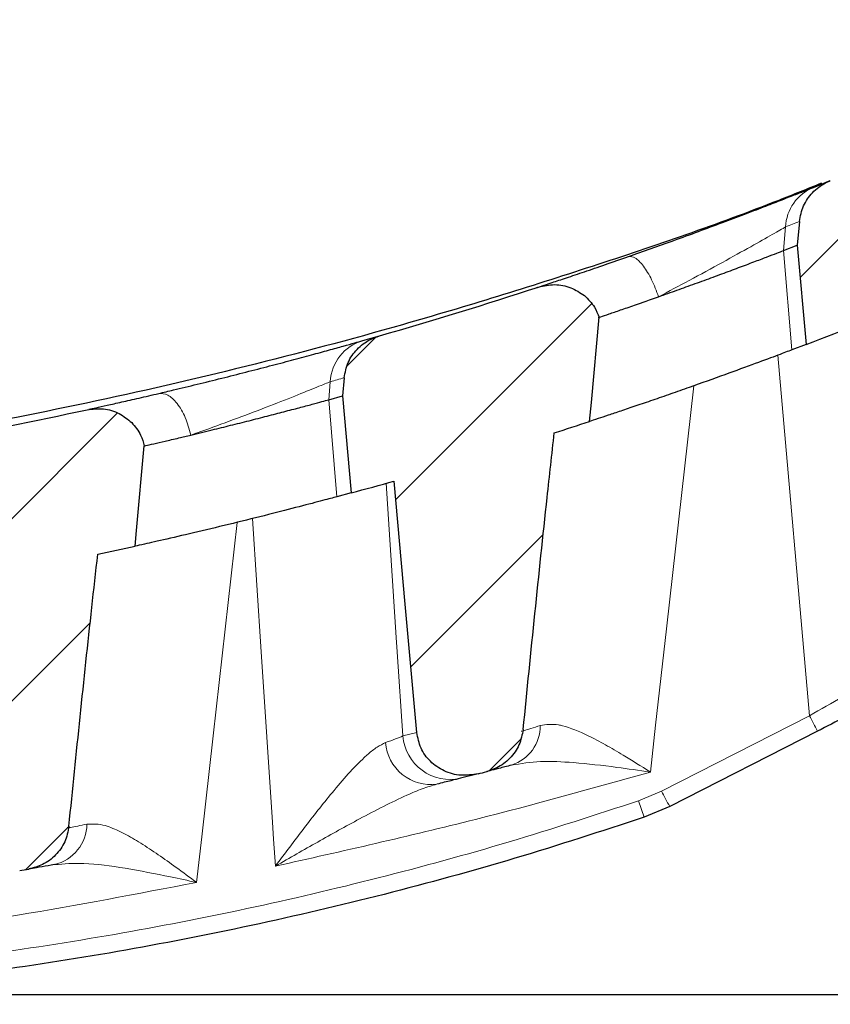
# Model space of a CAD drawing. Units: millimetres. Extents: x 0 to 420, y 0 to 297.
# Drawn here: x 285 to 299, y 121 to 138 of the extents above; entities that cross this region are included whole.
import ezdxf

# ---------------------------------------------------------------- set-up
doc = ezdxf.new("R2010")
doc.units = ezdxf.units.MM
doc.styles.add('SLDTEXTSTYLE0', font='TXT', dxfattribs={"width": 0.605})
doc.dimstyles.new('SLDDIMSTYLE0', dxfattribs={"dimtxt": 3.5, "dimasz": 3.5, "dimexe": 0, "dimexo": 0.0625, "dimgap": 0.875, "dimtad": 1, "dimdec": 0, "dimlfac": 6, "dimrnd": 1e-09, "dimzin": 12, "dimdsep": 46, "dimtxsty": 'SLDTEXTSTYLE0', "dimsah": 1, "dimcen": 0.09, "dimadec": 0, "dimazin": 3, "dimtfac": 1, "dimtdec": 3, "dimtofl": 0, "dimtmove": 0, "dimatfit": 3, "dimfxl": 0, "dimfrac": 2, "dimtolj": 1, "dimtzin": 12, "dimarcsym": 0})
doc.dimstyles.new('SLDDIMSTYLE1', dxfattribs={"dimtxt": 3.5, "dimasz": 3.5, "dimexe": 0, "dimexo": 0.0625, "dimgap": 0.875, "dimtad": 1, "dimdec": 0, "dimlfac": 6, "dimrnd": 1e-09, "dimzin": 12, "dimdsep": 46, "dimtxsty": 'SLDTEXTSTYLE0', "dimsah": 1, "dimcen": 0.09, "dimadec": 0, "dimazin": 3, "dimtol": 1, "dimtp": 2, "dimtm": 1, "dimtfac": 1, "dimtdec": 0, "dimtofl": 0, "dimtmove": 0, "dimatfit": 3, "dimfxl": 0, "dimfrac": 2, "dimtolj": 1, "dimtzin": 12, "dimarcsym": 0})
doc.dimstyles.new('SLDDIMSTYLE2', dxfattribs={"dimtxt": 3.5, "dimasz": 3.5, "dimexe": 0, "dimexo": 0.0625, "dimgap": 0.875, "dimtad": 1, "dimlfac": 6, "dimrnd": 1e-09, "dimzin": 12, "dimdsep": 46, "dimtxsty": 'SLDTEXTSTYLE0', "dimsah": 1, "dimcen": 0.09, "dimadec": 0, "dimazin": 3, "dimtol": 1, "dimtp": 1, "dimtm": 1, "dimtfac": 1, "dimtdec": 0, "dimtofl": 0, "dimtmove": 0, "dimatfit": 3, "dimfxl": 0, "dimfrac": 2, "dimtolj": 1, "dimarcsym": 0})
pattern_1 = [(45, (0, 0), (-1.5875, 1.5875), [])]

# ---------------------------------------------------------------- blocks, each defined once
blk = doc.blocks.new('_D')
at = {"color": 7, "linetype": 'Continuous', "lineweight": 18}
for p, q in [((229.294, 137.723), (229.294, 161.046)), ((309.317, 137.723), (309.317, 161.046)), ((229.294, 160.046), (309.317, 160.046))]:
    blk.add_line(p, q, dxfattribs=at)
for points in [[(229.294, 160.046), (232.794, 159.508), (232.794, 160.585)], [(309.317, 160.046), (305.817, 160.585), (305.817, 159.508)]]:
    blk.add_solid(points, dxfattribs=at)
at = {"color": 7, "linetype": 'Continuous', "lineweight": 18, "insert": (265.295, 164.558), "char_height": 3.5, "attachment_point": 1, "style": 'SLDTEXTSTYLE0'}
blk.add_mtext('480', dxfattribs=at)
blk = doc.blocks.new('_D_1')
at = {"color": 7, "linetype": 'Continuous', "lineweight": 18}
for p, q in [((231.233, 137.723), (231.233, 153.328)), ((307.377, 137.723), (307.377, 153.328)), ((307.377, 152.328), (231.233, 152.328))]:
    blk.add_line(p, q, dxfattribs=at)
for points in [[(231.233, 152.328), (234.733, 151.79), (234.733, 152.867)], [(307.377, 152.328), (303.877, 152.867), (303.877, 151.79)]]:
    blk.add_solid(points, dxfattribs=at)
at = {"color": 7, "linetype": 'Continuous', "lineweight": 18, "attachment_point": 1, "style": 'SLDTEXTSTYLE0'}
for s, insert, char_height in [('2', (274.032, 158.948), 2.45), ('+', (272.065, 158.948), 2.45), ('457', (262.707, 156.84), 3.5), ('1', (274.032, 155.783), 2.45), ('-', (272.489, 155.783), 2.45)]:
    blk.add_mtext(s, dxfattribs=dict(at, insert=insert, char_height=char_height))
blk = doc.blocks.new('_D_2')
at = {"color": 7, "linetype": 'Continuous', "lineweight": 18}
for p, q in [((231.472, 137.889), (231.472, 145.994)), ((307.139, 137.889), (307.139, 145.994)), ((231.472, 144.994), (307.139, 144.994))]:
    blk.add_line(p, q, dxfattribs=at)
for points in [[(231.472, 144.994), (234.972, 144.456), (234.972, 145.532)], [(307.139, 144.994), (303.639, 145.532), (303.639, 144.456)]]:
    blk.add_solid(points, dxfattribs=at)
at = {"color": 7, "linetype": 'Continuous', "lineweight": 18, "attachment_point": 1, "rotation": 360, "style": 'SLDTEXTSTYLE0'}
for s, insert, char_height in [('454', (262.767, 149.506), 3.5), ('±1', (272.125, 148.456), 2.45)]:
    blk.add_mtext(s, dxfattribs=dict(at, insert=insert, char_height=char_height))

msp = doc.modelspace()

# ---------------------------------------------------------------- hatches: boundary and pattern name
at = {"linetype": 'Continuous', "lineweight": 18}
h = msp.add_hatch(dxfattribs=at)
h.set_pattern_fill('DIN 201 Grauguss', scale=0.5, style=0, pattern_type=2)
h.set_pattern_definition(pattern_1)
edge = h.paths.add_edge_path(flags=0)
edge.add_spline(control_points=[(298.8593, 134.7484), (298.8468, 134.6099), (298.8343, 134.4713), (298.8218, 134.3328)], knot_values=[0.0001477, 0.0001477, 0.0001477, 0.0001477, 0.0026517, 0.0026517, 0.0026517, 0.0026517], weights=[1, 1, 1, 1], degree=3, periodic=0)
edge.add_spline(control_points=[(298.8218, 134.3328), (298.874, 133.7574), (298.9263, 133.1821), (298.9785, 132.6067)], knot_values=[0, 0, 0, 0, 0.0103988, 0.0103988, 0.0103988, 0.0103988], weights=[1, 1, 1, 1], degree=3, periodic=0)
edge.add_arc((269.3053, 210.1413), 83.0187, 290.94228, 292.352128)
edge.add_spline(control_points=[(300.8772, 133.3603), (300.9329, 132.7642), (300.9869, 132.168), (301.039, 131.5716)], knot_values=[0.00036, 0.00036, 0.00036, 0.00036, 0.0111361, 0.0111361, 0.0111361, 0.0111361], weights=[1, 1, 1, 1], degree=3, periodic=0)
edge.add_line((301.039, 131.5716), (301.4454, 126.9269))
edge.add_arc((301.7775, 126.9559), 0.3333, 185, 270)
edge.add_line((301.7775, 126.6226), (305.222, 126.6226))
edge.add_line((305.222, 126.6226), (305.5751, 133.3598))
edge.add_arc((305.908, 133.3424), 0.3333, 105.88783, 177, ccw=False)
edge.add_line((305.8167, 133.663), (306.8022, 133.9435))
edge.add_line((306.8022, 133.9435), (307.1387, 137.7893))
edge.add_line((307.1387, 137.7893), (304.6387, 137.7893))
edge.add_arc((269.3053, 210.1413), 80.5187, 291.944944, 296.028707, ccw=False)
edge.add_spline(control_points=[(299.3964, 135.4567), (299.3685, 135.4454), (299.3411, 135.4327), (299.3144, 135.4187), (299.2302, 135.3743), (299.1523, 135.3154), (299.0868, 135.2463), (299.0232, 135.1791), (298.9698, 135.1007), (298.9312, 135.0167), (298.8925, 134.9326), (298.8677, 134.8406), (298.8593, 134.7484)], knot_values=[0, 0, 0, 0, 0.0005426, 0.0005426, 0.0005426, 0.0022763, 0.0022763, 0.0022763, 0.0039604, 0.0039604, 0.0039604, 0.0056478, 0.0056478, 0.0056478, 0.0056478], weights=[1, 1, 1, 1, 1, 1, 1, 1, 1, 1, 1, 1, 1], degree=3, periodic=0)
h = msp.add_hatch(dxfattribs=at)
h.set_pattern_fill('DIN 201 Grauguss', scale=0.5, style=0, pattern_type=2)
h.set_pattern_definition(pattern_1)
edge = h.paths.add_edge_path(flags=0)
edge.add_spline(control_points=[(295.1162, 133.4562), (295.0459, 133.5141), (294.9647, 133.5607), (294.8795, 133.5927), (294.7901, 133.6263), (294.6936, 133.6448), (294.5981, 133.6469), (294.5025, 133.649), (294.4053, 133.6347), (294.3145, 133.605)], knot_values=[0, 0, 0, 0, 0.0016395, 0.0016395, 0.0016395, 0.0033607, 0.0033607, 0.0033607, 0.005082, 0.005082, 0.005082, 0.005082], weights=[1, 1, 1, 1, 1, 1, 1, 1, 1, 1], degree=3, periodic=0)
edge.add_arc((269.3053, 210.1413), 80.5187, 286.037919, 288.095444, ccw=False)
edge.add_spline(control_points=[(291.5505, 132.7565), (291.4928, 132.7399), (291.4365, 132.7172), (291.3834, 132.6892), (291.3003, 132.6454), (291.2234, 132.5874), (291.1588, 132.5193), (291.0959, 132.4529), (291.043, 132.3753), (291.0048, 132.2922), (290.9666, 132.209), (290.9421, 132.1181), (290.9338, 132.0269)], knot_values=[0, 0, 0, 0, 0.0010812, 0.0010812, 0.0010812, 0.0027844, 0.0027844, 0.0027844, 0.0044434, 0.0044434, 0.0044434, 0.0061052, 0.0061052, 0.0061052, 0.0061052], weights=[1, 1, 1, 1, 1, 1, 1, 1, 1, 1, 1, 1, 1], degree=3, periodic=0)
edge.add_spline(control_points=[(290.9338, 132.0269), (290.9243, 131.921), (290.9147, 131.8151), (290.9051, 131.7091)], knot_values=[0.000195, 0.000195, 0.000195, 0.000195, 0.0021094, 0.0021094, 0.0021094, 0.0021094], weights=[1, 1, 1, 1], degree=3, periodic=0)
edge.add_spline(control_points=[(290.9051, 131.7091), (290.9561, 131.1471), (291.0071, 130.5851), (291.0581, 130.0231)], knot_values=[0, 0, 0, 0, 0.0101577, 0.0101577, 0.0101577, 0.0101577], weights=[1, 1, 1, 1], degree=3, periodic=0)
edge.add_arc((269.3053, 210.1413), 83.0187, 285.190084, 285.722173)
edge.add_spline(control_points=[(291.8012, 130.2286), (291.8659, 129.5154), (291.9305, 128.8023), (291.9952, 128.0891), (292.0628, 127.344), (292.1304, 126.5989), (292.198, 125.8537)], knot_values=[0.0007551, 0.0007551, 0.0007551, 0.0007551, 0.0136445, 0.0136445, 0.0136445, 0.0271122, 0.0271122, 0.0271122, 0.0271122], weights=[1, 1, 1, 1, 1, 1, 1], degree=3, periodic=0)
edge.add_spline(control_points=[(292.198, 125.8537), (292.2065, 125.7604), (292.2319, 125.6673), (292.2719, 125.5826), (292.3122, 125.4974), (292.3685, 125.4182), (292.4356, 125.3518), (292.5051, 125.283), (292.5882, 125.226), (292.677, 125.1852), (292.7676, 125.1437), (292.8668, 125.1178), (292.966, 125.1093), (293.0652, 125.1008), (293.1672, 125.1093), (293.2636, 125.1339)], knot_values=[0, 0, 0, 0, 0.0016859, 0.0016859, 0.0016859, 0.0033833, 0.0033833, 0.0033833, 0.0051442, 0.0051442, 0.0051442, 0.0069372, 0.0069372, 0.0069372, 0.0087284, 0.0087284, 0.0087284, 0.0087284], weights=[1, 1, 1, 1, 1, 1, 1, 1, 1, 1, 1, 1, 1, 1, 1, 1], degree=3, periodic=0)
edge.add_arc((269.3053, 218.9357), 96.8131, 284.327809, 284.422025)
edge.add_spline(control_points=[(293.4178, 125.1734), (293.477, 125.1886), (293.5348, 125.2104), (293.5893, 125.2379), (293.6737, 125.2804), (293.752, 125.338), (293.8177, 125.406), (293.8827, 125.4731), (293.9372, 125.5522), (293.9766, 125.6369), (294.0161, 125.7216), (294.0415, 125.8144), (294.0506, 125.9074)], knot_values=[0, 0, 0, 0, 0.001099, 0.001099, 0.001099, 0.0028147, 0.0028147, 0.0028147, 0.0045104, 0.0045104, 0.0045104, 0.0062074, 0.0062074, 0.0062074, 0.0062074], weights=[1, 1, 1, 1, 1, 1, 1, 1, 1, 1, 1, 1, 1], degree=3, periodic=0)
edge.add_spline(control_points=[(294.0506, 125.9074), (294.1814, 127.2541), (294.3203, 128.5999), (294.4671, 129.9449), (294.508, 130.3191), (294.5494, 130.6932), (294.5915, 131.0672)], knot_values=[0.0046474, 0.0046474, 0.0046474, 0.0046474, 0.0290008, 0.0290008, 0.0290008, 0.0357754, 0.0357754, 0.0357754, 0.0357754], weights=[1, 1, 1, 1, 1, 1, 1], degree=3, periodic=0)
edge.add_arc((269.3053, 210.1413), 83.0187, 287.733117, 288.179775)
edge.add_spline(control_points=[(295.2071, 131.2667), (295.217, 131.3759), (295.2269, 131.4851), (295.2367, 131.5943)], knot_values=[0.0000732, 0.0000732, 0.0000732, 0.0000732, 0.0020471, 0.0020471, 0.0020471, 0.0020471], weights=[1, 1, 1, 1], degree=3, periodic=0)
edge.add_spline(control_points=[(295.2367, 131.5943), (295.2814, 132.0889), (295.3262, 132.5835), (295.3709, 133.0781)], knot_values=[0, 0, 0, 0, 0.0089386, 0.0089386, 0.0089386, 0.0089386], weights=[1, 1, 1, 1], degree=3, periodic=0)
edge.add_spline(control_points=[(295.3709, 133.0781), (295.3518, 133.1398), (295.3248, 133.1996), (295.2912, 133.2548), (295.2449, 133.3307), (295.1848, 133.3997), (295.1162, 133.4562)], knot_values=[0, 0, 0, 0, 0.0011631, 0.0011631, 0.0011631, 0.0027745, 0.0027745, 0.0027745, 0.0027745], weights=[1, 1, 1, 1, 1, 1, 1], degree=3, periodic=0)
h = msp.add_hatch(dxfattribs=at)
h.set_pattern_fill('DIN 201 Grauguss', scale=0.5, style=0, pattern_type=2)
h.set_pattern_definition(pattern_1)
edge = h.paths.add_edge_path(flags=0)
edge.add_spline(control_points=[(283.7055, 130.9207), (283.6183, 130.9049), (283.5326, 130.8754), (283.4542, 130.8341), (283.3721, 130.7908), (283.2961, 130.7335), (283.2322, 130.6662), (283.1698, 130.6005), (283.1174, 130.5236), (283.0795, 130.4412), (283.0417, 130.3588), (283.0174, 130.2687), (283.0093, 130.1783)], knot_values=[0, 0, 0, 0, 0.001595, 0.001595, 0.001595, 0.0032675, 0.0032675, 0.0032675, 0.0049012, 0.0049012, 0.0049012, 0.0065375, 0.0065375, 0.0065375, 0.0065375], weights=[1, 1, 1, 1, 1, 1, 1, 1, 1, 1, 1, 1, 1], degree=3, periodic=0)
edge.add_spline(control_points=[(283.0093, 130.1783), (283.0023, 130.1016), (282.9954, 130.0249), (282.9884, 129.9482)], knot_values=[0.000175, 0.000175, 0.000175, 0.000175, 0.0015611, 0.0015611, 0.0015611, 0.0015611], weights=[1, 1, 1, 1], degree=3, periodic=0)
edge.add_spline(control_points=[(282.9884, 129.9482), (283.0138, 129.6682), (283.0392, 129.3882), (283.0646, 129.1081), (283.0895, 128.8332), (283.1145, 128.5583), (283.1394, 128.2833)], knot_values=[0, 0, 0, 0, 0.0050613, 0.0050613, 0.0050613, 0.0100303, 0.0100303, 0.0100303, 0.0100303], weights=[1, 1, 1, 1, 1, 1, 1], degree=3, periodic=0)
edge.add_arc((269.3053, 210.1413), 83.0187, 279.592394, 280.12877)
edge.add_spline(control_points=[(283.9051, 128.4164), (283.976, 127.6341), (284.0469, 126.8518), (284.1179, 126.0695), (284.1747, 125.443), (284.2315, 124.8165), (284.2883, 124.19)], knot_values=[0.000509, 0.000509, 0.000509, 0.000509, 0.0146483, 0.0146483, 0.0146483, 0.0259714, 0.0259714, 0.0259714, 0.0259714], weights=[1, 1, 1, 1, 1, 1, 1], degree=3, periodic=0)
edge.add_spline(control_points=[(284.2883, 124.19), (284.2947, 124.1186), (284.311, 124.0474), (284.3362, 123.9803), (284.3693, 123.892), (284.4188, 123.8084), (284.48, 123.7367), (284.5434, 123.6625), (284.6213, 123.5988), (284.7063, 123.5508), (284.7929, 123.5019), (284.8893, 123.4679), (284.9873, 123.4511), (285.0851, 123.4342), (285.1873, 123.4341), (285.2852, 123.4505)], knot_values=[0, 0, 0, 0, 0.001291, 0.001291, 0.001291, 0.0029989, 0.0029989, 0.0029989, 0.0047683, 0.0047683, 0.0047683, 0.006569, 0.006569, 0.006569, 0.0083678, 0.0083678, 0.0083678, 0.0083678], weights=[1, 1, 1, 1, 1, 1, 1, 1, 1, 1, 1, 1, 1, 1, 1, 1], degree=3, periodic=0)
edge.add_arc((269.3053, 218.9357), 96.8131, 279.500658, 279.595469)
edge.add_spline(control_points=[(285.4432, 123.4771), (285.5258, 123.491), (285.6072, 123.5177), (285.6821, 123.5553), (285.7661, 123.5974), (285.844, 123.6545), (285.9096, 123.7219), (285.9745, 123.7887), (286.0289, 123.8674), (286.0683, 123.9517), (286.1078, 124.0361), (286.1332, 124.1285), (286.1424, 124.2212)], knot_values=[0, 0, 0, 0, 0.0015081, 0.0015081, 0.0015081, 0.0032049, 0.0032049, 0.0032049, 0.0048857, 0.0048857, 0.0048857, 0.0065677, 0.0065677, 0.0065677, 0.0065677], weights=[1, 1, 1, 1, 1, 1, 1, 1, 1, 1, 1, 1, 1], degree=3, periodic=0)
edge.add_spline(control_points=[(286.1424, 124.2212), (286.268, 125.4911), (286.401, 126.7602), (286.5412, 128.0286), (286.5753, 128.3369), (286.6098, 128.6453), (286.6447, 128.9535)], knot_values=[0.0060317, 0.0060317, 0.0060317, 0.0060317, 0.0290008, 0.0290008, 0.0290008, 0.0345852, 0.0345852, 0.0345852, 0.0345852], weights=[1, 1, 1, 1, 1, 1, 1], degree=3, periodic=0)
edge.add_arc((269.3053, 210.1413), 83.0187, 282.055619, 282.51596)
edge.add_spline(control_points=[(287.2965, 129.0955), (287.3047, 129.1872), (287.313, 129.279), (287.3213, 129.3707)], knot_values=[0.000068, 0.000068, 0.000068, 0.000068, 0.0017263, 0.0017263, 0.0017263, 0.0017263], weights=[1, 1, 1, 1], degree=3, periodic=0)
edge.add_spline(control_points=[(287.3213, 129.3707), (287.3656, 129.8603), (287.4099, 130.3499), (287.4542, 130.8395)], knot_values=[0, 0, 0, 0, 0.0088487, 0.0088487, 0.0088487, 0.0088487], weights=[1, 1, 1, 1], degree=3, periodic=0)
edge.add_spline(control_points=[(287.4542, 130.8395), (287.4411, 130.9047), (287.4194, 130.9687), (287.3903, 131.0285), (287.3514, 131.1086), (287.298, 131.183), (287.2349, 131.2459)], knot_values=[0, 0, 0, 0, 0.0011967, 0.0011967, 0.0011967, 0.0028102, 0.0028102, 0.0028102, 0.0028102], weights=[1, 1, 1, 1, 1, 1, 1], degree=3, periodic=0)
edge.add_spline(control_points=[(287.2349, 131.2459), (287.1717, 131.3088), (287.0972, 131.3619), (287.0173, 131.4015), (286.9319, 131.4439), (286.838, 131.4721), (286.7433, 131.4837), (286.6487, 131.4954), (286.5507, 131.491), (286.4575, 131.4707)], knot_values=[0, 0, 0, 0, 0.0016051, 0.0016051, 0.0016051, 0.003324, 0.003324, 0.003324, 0.005043, 0.005043, 0.005043, 0.005043], weights=[1, 1, 1, 1, 1, 1, 1, 1, 1, 1], degree=3, periodic=0)
edge.add_arc((269.3053, 210.1413), 80.5187, 280.302351, 282.299468, ccw=False)

# ---------------------------------------------------------------- linework, layer by layer
at = {"color": 7, "linetype": 'Continuous', "lineweight": 25}
for p, q in [((299.1022, 135.3388), (299.3964, 135.4567)), ((298.8593, 134.7484), (298.8218, 134.3328)), ((298.5819, 134.2398), (298.8218, 134.3328)), ((298.8218, 134.3328), (298.9785, 132.6067)), ((295.2367, 131.5943), (295.3709, 133.0781)), ((291.2563, 132.6725), (291.5505, 132.7565)), ((298.9785, 132.6067), (298.7276, 132.5112)), ((290.9338, 132.0269), (290.9051, 131.7091)), ((290.6652, 131.6435), (290.9051, 131.7091)), ((290.9051, 131.7091), (291.0581, 130.0231)), ((295.2071, 131.2667), (295.2367, 131.5943)), ((287.3213, 129.3707), (287.4542, 130.8395)), ((291.0581, 130.0231), (290.8076, 129.9555)), ((287.2965, 129.0955), (287.3213, 129.3707)), ((299.1754, 125.877), (296.6011, 124.5653)), ((299.2058, 125.8925), (299.1754, 125.877)), ((293.2636, 125.1339), (292.9589, 125.0566)), ((293.4153, 125.1728), (293.4236, 125.1749)), ((293.4153, 125.1728), (293.4178, 125.1734)), ((296.6011, 124.5653), (296.1567, 124.3781)), ((300.5553, 121.2893), (280.774, 121.2893))]:
    msp.add_line(p, q, dxfattribs=at)
at = {"color": 8, "linetype": 'Continuous', "lineweight": 18}
for p, q in [((298.5819, 134.2398), (298.6167, 134.6513)), ((298.7276, 132.5112), (298.5819, 134.2398)), ((299.0341, 126.145), (298.4851, 132.4197)), ((290.6652, 131.6435), (290.6918, 131.9579)), ((290.8076, 129.9555), (290.6652, 131.6435)), ((296.4597, 124.8333), (299.0341, 126.145)), ((291.9546, 125.792), (292.198, 125.8537)), ((296.0596, 124.6647), (296.4597, 124.8333)), ((296.0596, 124.6647), (296.1567, 124.3781))]:
    msp.add_line(p, q, dxfattribs=at)
at = {"color": 8, "linetype": 'Continuous', "lineweight": 18, "flags": 128}
for points in [[(297.0194, 131.8851), (296.544, 127.6568), (296.3554, 125.9783), (296.2642, 125.1643)], [(291.6626, 130.1897), (291.8407, 127.5072), (291.8575, 127.2553), (291.9546, 125.792)], [(289.7363, 123.5267), (289.7051, 123.9992), (289.6857, 124.2921), (289.4897, 127.2553), (289.3362, 129.5754)], [(289.0716, 129.51), (288.6529, 125.7921), (288.4551, 124.0354), (288.3658, 123.2431)]]:
    msp.add_lwpolyline(points, dxfattribs=at)
at = {"color": 7, "linetype": 'Continuous', "lineweight": 25, "flags": 128}
msp.add_lwpolyline([(292.198, 125.8537), (291.9952, 128.0891), (291.8012, 130.2286)], dxfattribs=at)
at = {"color": 8, "linetype": 'Continuous', "lineweight": 18}
for centre, radius, start, end in [((299.3986, 134.6144), 0.7827, 112.25427, 177.29636), ((291.4795, 131.916), 0.7888, 106.43525, 176.94908), ((304.0914, 128.6419), 5.6401, 206.27634, 209.35431), ((293.6267, 125.9713), 0.7209, 287.75477, 0.3446), ((292.7756, 125.8596), 0.8237, 184.70751, 282.8613), ((292.442, 125.7365), 0.7895, 184.33651, 277.75279), ((301.517, 127.3302), 5.6401, 206.27634, 209.35431), ((285.7221, 124.2678), 0.7336, 283.28498, 359.27814)]:
    msp.add_arc(centre, radius, start, end, dxfattribs=at)
at = {"color": 7, "linetype": 'Continuous', "lineweight": 25}
for centre, radius, start, end in [((269.3053, 210.1413), 80.5187, 286.037919, 288.095439), ((269.3053, 210.1413), 83.0187, 290.94228, 292.352128), ((269.3053, 210.1413), 80.5187, 280.302351, 282.299465), ((269.3053, 210.1413), 83.0187, 287.733117, 288.179775), ((269.3053, 210.1413), 83.0187, 285.190084, 285.722173), ((269.3053, 210.1413), 83.0187, 282.055619, 282.51596), ((269.3053, 218.9357), 96.8131, 284.327809, 284.422025), ((269.3053, 218.9357), 96.8131, 279.500658, 279.595469)]:
    msp.add_arc(centre, radius, start, end, dxfattribs=at)
for points, knots in [([(299.2435, 135.4123), (298.9955, 135.3118), (297.6829, 134.7799), (295.2525, 133.9479), (292.155, 132.9862), (289.2159, 132.2056), (286.4511, 131.5695), (283.6603, 131.0281), (280.8369, 130.5805), (277.9835, 130.2286), (275.1022, 129.977), (272.2079, 129.8187), (270.2733, 129.7991), (269.3053, 129.7893)], [0, 0, 0, 0, 0.0261982, 0.1386795, 0.2513567, 0.34376, 0.4363812, 0.5291118, 0.6220619, 0.7162571, 0.8105673, 0.9052253, 1, 1, 1, 1]), ([(298.8593, 134.7484), (298.8771, 134.8402), (298.9126, 135.0237), (299.0788, 135.2583), (299.254, 135.3941), (299.3688, 135.4446), (299.3964, 135.4567)], [0, 0, 0, 0, 0.2982825, 0.5962193, 0.9028751, 1, 1, 1, 1]), ([(295.8861, 134.1365), (296.015, 134.1818), (296.2728, 134.2724), (296.6842, 134.42), (297.104, 134.573), (297.5147, 134.7254), (297.8958, 134.8692), (298.2348, 134.9988), (298.5307, 135.1135), (298.7782, 135.2104), (298.9778, 135.2893), (299.0607, 135.3223), (299.1022, 135.3388)], [0, 0, 0, 0, 0.0997756, 0.1995626, 0.3063845, 0.4132046, 0.5140252, 0.6148277, 0.7108707, 0.8068895, 0.9034562, 1, 1, 1, 1]), ([(296.4084, 133.4368), (296.4619, 133.4557), (296.6168, 133.5106), (296.8839, 133.6062), (297.2019, 133.7216), (297.5125, 133.8357), (297.8046, 133.9444), (298.0694, 134.044), (298.2942, 134.1294), (298.4758, 134.1989), (298.5464, 134.2261), (298.5819, 134.2398)], [0, 0, 0, 0, 0.06185766, 0.17924785, 0.29654685, 0.41361335, 0.5310093, 0.64783853, 0.76531502, 0.88202419, 1, 1, 1, 1]), ([(294.2871, 133.5961), (294.3125, 133.6043), (294.3631, 133.6209), (294.5443, 133.6804), (294.7935, 133.763), (295.1094, 133.8691), (295.475, 133.9935), (295.7491, 134.0889), (295.8861, 134.1365)], [0, 0, 0, 0, 0.1671123, 0.3332837, 0.5004047, 0.6668593, 0.8335369, 1, 1, 1, 1]), ([(294.3145, 133.605), (294.4085, 133.6255), (294.5963, 133.6665), (294.8839, 133.6113), (295.04, 133.5071), (295.1162, 133.4562)], [0, 0, 0, 0, 0.3386085, 0.6771861, 1, 1, 1, 1]), ([(295.1162, 133.4562), (295.1808, 133.3931), (295.2924, 133.2841), (295.3476, 133.1391), (295.3709, 133.0781)], [0, 0, 0, 0, 0.5791752, 1, 1, 1, 1]), ([(295.3557, 133.073), (295.3697, 133.0777), (295.4073, 133.0904), (295.54, 133.1354), (295.7384, 133.2033), (296.0216, 133.3009), (296.264, 133.3861), (296.4084, 133.4368)], [0, 0, 0, 0, 0.116206, 0.314056, 0.5120275, 0.7092058, 1, 1, 1, 1]), ([(287.7066, 131.7534), (287.7912, 131.7734), (288.0049, 131.8238), (288.3732, 131.9126), (288.7992, 132.0176), (289.2254, 132.1252), (289.6354, 132.231), (290.0199, 132.3325), (290.3672, 132.4258), (290.6717, 132.509), (290.9265, 132.5797), (291.1304, 132.6369), (291.2144, 132.6606), (291.2563, 132.6725)], [0, 0, 0, 0, 0.0636739, 0.1607867, 0.2579084, 0.3537403, 0.4495737, 0.5426916, 0.635802, 0.7266583, 0.817504, 0.9087567, 1, 1, 1, 1]), ([(290.9338, 132.0269), (290.9514, 132.1177), (290.9864, 132.2993), (291.1507, 132.5307), (291.348, 132.6847), (291.4937, 132.7363), (291.5505, 132.7565)], [0, 0, 0, 0, 0.271694, 0.5431054, 0.8217239, 1, 1, 1, 1]), ([(298.7276, 132.5112), (298.6575, 132.4846), (298.5175, 132.4316), (298.0965, 132.2744), (297.562, 132.0785), (297.0419, 131.8925), (296.6164, 131.7433), (296.3017, 131.6344), (296.0077, 131.5339), (295.7452, 131.4453), (295.5258, 131.372), (295.3135, 131.3016), (295.2469, 131.2798), (295.2071, 131.2667)], [0, 0, 0, 0, 0.1197407, 0.2392792, 0.3652675, 0.4983144, 0.5671327, 0.6359402, 0.7041513, 0.7723426, 0.8377479, 0.9031353, 1, 1, 1, 1]), ([(286.4871, 131.4771), (286.5258, 131.4856), (286.6038, 131.5027), (286.8016, 131.5464), (287.0534, 131.6028), (287.3548, 131.6714), (287.589, 131.726), (287.7066, 131.7534)], [0, 0, 0, 0, 0.1977587, 0.3979839, 0.5981569, 0.79845, 1, 1, 1, 1]), ([(288.2655, 131.0296), (288.3878, 131.059), (288.6094, 131.1124), (288.9569, 131.1983), (289.28, 131.2794), (289.5952, 131.3599), (289.8909, 131.4367), (290.157, 131.5068), (290.3812, 131.5666), (290.5607, 131.615), (290.6303, 131.634), (290.6652, 131.6435)], [0, 0, 0, 0, 0.1339383, 0.2424351, 0.3504218, 0.4587253, 0.566939, 0.674934, 0.7833415, 0.891141, 1, 1, 1, 1]), ([(286.4575, 131.4707), (286.5529, 131.4816), (286.7436, 131.5034), (287.0218, 131.4201), (287.1655, 131.3026), (287.2349, 131.2459)], [0, 0, 0, 0, 0.3407186, 0.6814106, 1, 1, 1, 1]), ([(287.2349, 131.2459), (287.2934, 131.1768), (287.3955, 131.0562), (287.4366, 130.9044), (287.4542, 130.8395)], [0, 0, 0, 0, 0.5726566, 1, 1, 1, 1]), ([(287.453, 130.8392), (287.4616, 130.8412), (287.4937, 130.8486), (287.6143, 130.8762), (287.8073, 130.9211), (288.0305, 130.9734), (288.1945, 131.0126), (288.2655, 131.0296)], [0, 0, 0, 0, 0.0894934, 0.3320056, 0.5739734, 0.8157165, 1, 1, 1, 1]), ([(294.0506, 125.9074), (294.1855, 127.2537), (294.3579, 128.9744), (294.5497, 130.6931), (294.5915, 131.0672)], [0, 0, 0, 0, 0.78235665, 1, 1, 1, 1]), ([(290.8076, 129.9555), (290.7365, 129.9365), (290.5944, 129.8984), (290.1629, 129.7849), (289.6197, 129.6456), (288.998, 129.4911), (288.3729, 129.3412), (287.8322, 129.2158), (287.4423, 129.1278), (287.3413, 129.1055), (287.2965, 129.0955)], [0, 0, 0, 0, 0.1236674, 0.247222, 0.3742014, 0.5047095, 0.6369428, 0.7684179, 0.897165, 1, 1, 1, 1]), ([(286.1424, 124.2212), (286.2717, 125.4907), (286.4325, 127.0689), (286.61, 128.6452), (286.6447, 128.9535)], [0, 0, 0, 0, 0.8044195, 1, 1, 1, 1]), ([(300.1039, 126.3501), (299.9547, 126.2741), (299.6523, 126.12), (299.3358, 125.9588), (299.1754, 125.877)], [0, 0, 0, 0, 0.493145, 1, 1, 1, 1]), ([(293.2636, 125.1339), (293.1644, 125.1186), (292.9658, 125.0879), (292.6709, 125.1698), (292.4274, 125.337), (292.2525, 125.5745), (292.2161, 125.7608), (292.198, 125.8537)], [0, 0, 0, 0, 0.2052778, 0.4106781, 0.6123456, 0.8068413, 1, 1, 1, 1]), ([(294.0506, 125.9074), (294.0322, 125.8148), (293.9954, 125.6295), (293.827, 125.3951), (293.6247, 125.2409), (293.4761, 125.1924), (293.4178, 125.1734)], [0, 0, 0, 0, 0.2729467, 0.5457582, 0.821755, 1, 1, 1, 1]), ([(293.8465, 125.2847), (293.7699, 125.2647), (293.6117, 125.2234), (293.4678, 125.1863), (293.4334, 125.1774), (293.4194, 125.1738)], [0, 0, 0, 0, 0.3574523, 0.7384376, 1, 1, 1, 1]), ([(292.9589, 125.0566), (292.9088, 125.044), (292.8073, 125.0184), (292.6355, 124.9757), (292.5485, 124.9541)], [0, 0, 0, 0, 0.4938994, 1, 1, 1, 1]), ([(296.1567, 124.3781), (295.4083, 124.1339), (293.9116, 123.6456), (291.6285, 123.0215), (289.3205, 122.4784), (286.9928, 122.0261), (284.6542, 121.6641), (282.3034, 121.3916), (279.9392, 121.2104), (277.9646, 121.1317), (276.7808, 121.1249), (276.3887, 121.1226)], [0, 0, 0, 0, 0.11734536, 0.23469073, 0.35273191, 0.4707731, 0.58811847, 0.70546383, 0.82350502, 0.9415462, 1, 1, 1, 1]), ([(286.1424, 124.2212), (286.1239, 124.1289), (286.0871, 123.9443), (285.919, 123.7114), (285.6984, 123.5434), (285.5249, 123.4983), (285.4432, 123.4771)], [0, 0, 0, 0, 0.25588565, 0.5116722, 0.76986114, 1, 1, 1, 1]), ([(285.8907, 123.5538), (285.8155, 123.5408), (285.6551, 123.513), (285.4971, 123.4862), (285.4567, 123.4794), (285.4376, 123.4761)], [0, 0, 0, 0, 0.3185169, 0.6800406, 1, 1, 1, 1]), ([(300.5676, 121.2893), (300.086, 121.2893), (294.6352, 121.2893), (288.0373, 121.2893), (281.9208, 121.2893), (280.774, 121.2893)], [0, 0, 0, 0, 0.0729934, 0.8261925, 1, 1, 1, 1])]:
    msp.add_open_spline(points, degree=3, knots=knots, dxfattribs=at)
at = {"color": 8, "linetype": 'Continuous', "lineweight": 18}
for points, knots in [([(298.8593, 134.7484), (298.7785, 134.716), (298.6976, 134.6835), (298.6167, 134.6513), (298.6167, 134.6513)], [0, 0, 0, 0, 0.9999894, 1, 1, 1, 1]), ([(298.6167, 134.6513), (298.6167, 134.6513), (298.5673, 134.6228), (298.4048, 134.5299), (298.0163, 134.31), (297.5151, 134.031), (296.9531, 133.7247), (296.5853, 133.5303), (296.4084, 133.4368)], [0, 0, 0, 0, 0.0000033, 0.1873345, 0.3779594, 0.5816042, 0.7987362, 1, 1, 1, 1]), ([(290.6918, 131.9579), (290.6918, 131.9579), (290.6425, 131.9375), (290.4802, 131.8709), (290.0855, 131.7118), (289.5771, 131.5123), (289.0047, 131.2955), (288.5547, 131.1318), (288.3226, 131.0497), (288.2655, 131.0296)], [0, 0, 0, 0, 0.00000316, 0.17950649, 0.36065985, 0.5481993, 0.74170652, 0.93648059, 1, 1, 1, 1]), ([(290.9338, 132.0269), (290.8532, 132.0039), (290.7725, 131.9808), (290.6918, 131.9579), (290.6918, 131.9579)], [0, 0, 0, 0, 0.9999893, 1, 1, 1, 1]), ([(299.0341, 126.145), (299.229, 126.2562), (299.5058, 126.4142), (299.7681, 126.5649), (299.8457, 126.6095)], [0, 0, 0, 0, 0.7041259, 1, 1, 1, 1]), ([(294.014, 125.8785), (294.0134, 125.878), (294.0038, 125.8708), (294.0641, 125.8863), (294.1684, 125.9159), (294.2898, 125.9564), (294.3476, 125.9756)], [0, 0, 0, 0, 0.02182516, 0.35070141, 0.69047677, 1, 1, 1, 1]), ([(294.3476, 125.9756), (294.4487, 125.9905), (294.5685, 126.0081), (294.8489, 125.9437), (295.1194, 125.8345), (295.4801, 125.643), (295.8393, 125.4318), (296.1039, 125.2656), (296.263, 125.165), (296.2642, 125.1643)], [0, 0, 0, 0, 0.20792394, 0.24658878, 0.48451078, 0.6316903, 0.77897353, 0.9982904, 1, 1, 1, 1]), ([(291.6547, 125.6768), (291.7169, 125.6994), (291.8427, 125.7453), (291.917, 125.7764), (291.9546, 125.792)], [0, 0, 0, 0, 0.49407208, 1, 1, 1, 1]), ([(289.7363, 123.5267), (289.7371, 123.5278), (289.9024, 123.7488), (290.2314, 124.1882), (290.6546, 124.7263), (291.0052, 125.1382), (291.2145, 125.3558), (291.3807, 125.5052), (291.507, 125.6075), (291.6055, 125.6537), (291.6547, 125.6768)], [0, 0, 0, 0, 0.00123942, 0.25363136, 0.50568806, 0.65175203, 0.7974565, 0.83151353, 0.91589201, 1, 1, 1, 1]), ([(296.2642, 125.1643), (296.2626, 125.1645), (296.0675, 125.1932), (295.6141, 125.2587), (294.9712, 125.3306), (294.3447, 125.366), (294.0115, 125.3116), (293.8465, 125.2847)], [0, 0, 0, 0, 0.0018529, 0.2267863, 0.5272418, 0.7660189, 1, 1, 1, 1]), ([(296.2642, 125.1643), (295.252, 124.8817), (293.0906, 124.2782), (290.9007, 123.7876), (289.7363, 123.5267)], [0, 0, 0, 0, 0.4683093, 1, 1, 1, 1]), ([(292.5485, 124.9541), (292.4638, 124.9291), (292.2941, 124.879), (291.9811, 124.7437), (291.6169, 124.5692), (291.0993, 124.2966), (290.4732, 123.9496), (289.9834, 123.6685), (289.7377, 123.5275), (289.7363, 123.5267)], [0, 0, 0, 0, 0.0970282, 0.1943298, 0.3408309, 0.487483, 0.7429683, 0.9985845, 1, 1, 1, 1]), ([(276.3887, 121.4269), (276.7788, 121.4291), (277.9522, 121.4359), (279.9078, 121.5136), (282.2557, 121.6926), (284.5997, 121.9634), (286.9314, 122.3239), (289.2432, 122.7726), (291.5355, 123.3109), (293.8121, 123.9321), (295.3104, 124.4205), (296.0596, 124.6647)], [0, 0, 0, 0, 0.0584533, 0.1757984, 0.2931434, 0.4111836, 0.5292237, 0.6465703, 0.7639168, 0.8819584, 1, 1, 1, 1]), ([(286.1147, 124.1993), (286.1139, 124.1988), (286.1053, 124.1925), (286.1678, 124.2012), (286.2769, 124.2197), (286.3993, 124.2463), (286.4556, 124.2585)], [0, 0, 0, 0, 0.03183971, 0.36419424, 0.70710426, 1, 1, 1, 1]), ([(286.4556, 124.2585), (286.5576, 124.2618), (286.6785, 124.2657), (286.9043, 124.1892), (287.107, 124.097), (287.3943, 123.9289), (287.6962, 123.7291), (288.0206, 123.4984), (288.2454, 123.3324), (288.3647, 123.244), (288.3658, 123.2431)], [0, 0, 0, 0, 0.2026755, 0.2404532, 0.3847891, 0.5293947, 0.679847, 0.8303902, 0.9983903, 1, 1, 1, 1]), ([(288.3658, 123.2431), (288.3643, 123.2435), (288.2127, 123.2763), (287.7932, 123.3665), (287.1314, 123.4928), (286.4383, 123.595), (286.0581, 123.5664), (285.8907, 123.5538)], [0, 0, 0, 0, 0.0017864, 0.1737909, 0.4812708, 0.7714605, 1, 1, 1, 1]), ([(288.3658, 123.2431), (287.3285, 123.045), (285.1578, 122.6304), (282.9688, 122.3271), (281.826, 122.1688)], [0, 0, 0, 0, 0.4779237, 1, 1, 1, 1])]:
    msp.add_open_spline(points, degree=3, knots=knots, dxfattribs=at)
for points in [[(295.8861, 134.1365), (295.9231, 134.1361), (295.9971, 134.1353), (296.1433, 133.9815), (296.2914, 133.741), (296.3694, 133.5382), (296.4084, 133.4368)], [(287.7066, 131.7534), (287.7583, 131.7527), (287.8619, 131.7511), (288.0289, 131.5918), (288.1768, 131.3433), (288.2359, 131.1341), (288.2655, 131.0296)]]:
    msp.add_open_spline(points, degree=3, dxfattribs=at)

# ---------------------------------------------------------------- dimensions: what is measured, and where the dimension line sits
at = {"color": 7, "linetype": 'Continuous', "lineweight": 18}
for base, p1, p2, angle, dimstyle, picture, middle in [((309.3168, 160.0462), (229.2939, 137.6226), (309.3168, 137.6226), 0, 'SLDDIMSTYLE0', '_D', (269.3053, 160.0462)), ((231.2334, 152.3282), (307.3772, 137.6226), (231.2334, 137.6226), 0, 'SLDDIMSTYLE1', '_D_1', (269.3053, 152.3282)), ((307.1387, 144.994), (231.472, 137.7893), (307.1387, 137.7893), 360, 'SLDDIMSTYLE2', '_D_2', (269.3053, 144.994))]:
    dim = msp.add_linear_dim(base=base, p1=p1, p2=p2, angle=angle, dimstyle=dimstyle, dxfattribs=at)
    dim.commit()
    dim.dimension.update_dxf_attribs({"geometry": picture, "text_midpoint": middle, "dimtype": 160})

doc.saveas('drawing.dxf')
